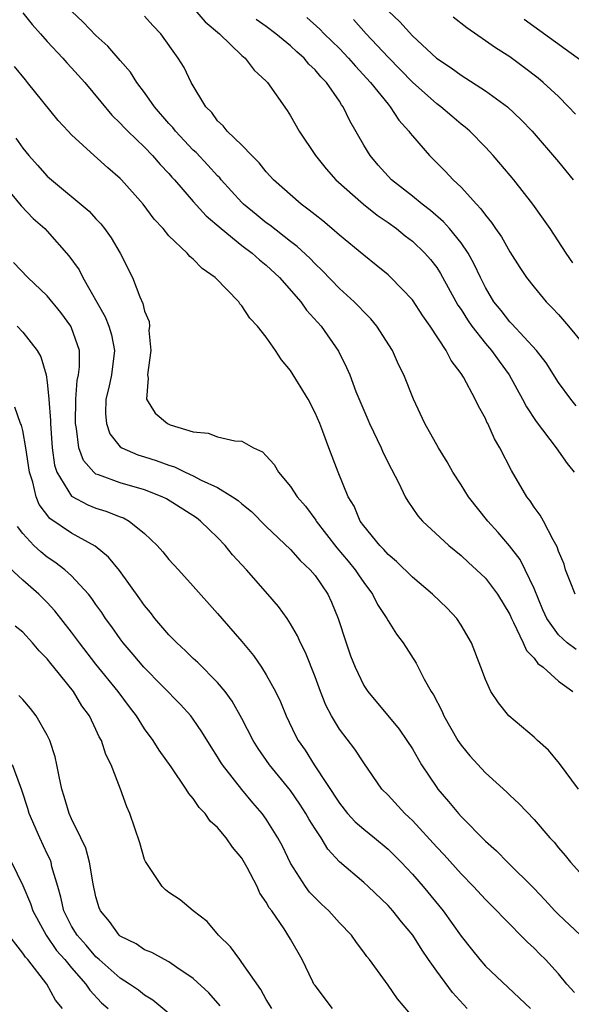
# Model space of a CAD drawing. Units: inches. Extents: x 2583000 to 2586000, y 1530000 to 1533000.
# Drawn here: x 2584623 to 2584668, y 1530135 to 1530216 of the extents above; entities that cross this region are included whole.
import ezdxf

# ---------------------------------------------------------------- set-up
doc = ezdxf.new("R2010")
doc.units = ezdxf.units.IN
doc.header["$MEASUREMENT"] = 0
doc.layers.add('LD25831530_2ft', color=133, linetype='Continuous')

msp = doc.modelspace()

# ---------------------------------------------------------------- linework, layer by layer
at = {"layer": 'LD25831530_2ft'}
for points, elevation in [([(2584623, 1530216.709), (2584623.766, 1530215.766), (2584624.438, 1530215), (2584625, 1530214.37), (2584626.279, 1530213), (2584626.604, 1530212.604), (2584627, 1530212.187), (2584628.075, 1530211), (2584629.399, 1530209.399), (2584630.318, 1530208.318), (2584631, 1530207.664), (2584631.31, 1530207.309), (2584631.616, 1530207), (2584633, 1530205.675), (2584633.653, 1530205), (2584634.274, 1530204.274), (2584635, 1530203.516), (2584635.236, 1530203.236), (2584635.462, 1530203), (2584637, 1530201.231), (2584638.051, 1530200.051), (2584639.281, 1530199), (2584641, 1530197.628), (2584641.841, 1530197), (2584642.439, 1530196.44), (2584643, 1530196.006), (2584644.08, 1530195), (2584645.84, 1530193), (2584646.315, 1530192.315), (2584647.509, 1530191), (2584648.938, 1530188.938), (2584649.599, 1530187.599), (2584649.848, 1530187), (2584650.356, 1530185.643), (2584651, 1530184.104), (2584651.345, 1530183.345), (2584651.48, 1530183), (2584652.436, 1530181), (2584652.597, 1530180.597), (2584653.272, 1530179.272), (2584653.892, 1530178.108), (2584654.419, 1530177), (2584654.626, 1530176.626), (2584655.439, 1530175.439), (2584655.836, 1530175), (2584657.994, 1530173), (2584659, 1530172.178), (2584659.599, 1530171.599), (2584660.277, 1530171), (2584661, 1530170.305), (2584661.989, 1530169), (2584663, 1530167.327), (2584663.145, 1530167), (2584663.322, 1530166.678), (2584664.11, 1530165), (2584664.369, 1530164.369), (2584665, 1530163.751), (2584665.313, 1530163.313), (2584665.735, 1530163), (2584667, 1530161.86), (2584668.174, 1530161)], 7730), ([(2584668.448, 1530164.448), (2584667.722, 1530165), (2584667, 1530165.653), (2584666.055, 1530167), (2584665.725, 1530167.725), (2584665, 1530169.455), (2584664.279, 1530171), (2584663.85, 1530171.85), (2584662.979, 1530172.979), (2584662.059, 1530174.059), (2584661.197, 1530175), (2584659.612, 1530177), (2584659, 1530177.973), (2584658.321, 1530179), (2584657.851, 1530179.851), (2584657.148, 1530181), (2584656.031, 1530183), (2584655.08, 1530185), (2584654.29, 1530187), (2584653.861, 1530187.861), (2584653.358, 1530189), (2584652.084, 1530191), (2584651.592, 1530191.592), (2584651, 1530192.169), (2584650.603, 1530192.603), (2584650.212, 1530193), (2584649, 1530194.098), (2584647.576, 1530195.576), (2584647, 1530196.107), (2584646.566, 1530196.566), (2584645.545, 1530197.545), (2584645, 1530197.952), (2584643.288, 1530199.287), (2584643, 1530199.489), (2584642.158, 1530200.158), (2584641.135, 1530201), (2584641, 1530201.135), (2584639.302, 1530203), (2584639.168, 1530203.168), (2584639, 1530203.326), (2584638.208, 1530204.208), (2584637.237, 1530205.237), (2584637, 1530205.449), (2584635.53, 1530207), (2584635.306, 1530207.306), (2584635, 1530207.636), (2584633.817, 1530209), (2584633, 1530210.162), (2584632.357, 1530211), (2584631.834, 1530211.834), (2584631, 1530212.793), (2584629.991, 1530213.991), (2584629, 1530214.859), (2584627.956, 1530215.955), (2584627, 1530216.841)], 7732), ([(2584668.385, 1530169), (2584667.954, 1530170.046), (2584667.584, 1530171), (2584667.461, 1530171.461), (2584667, 1530172.523), (2584666.889, 1530172.889), (2584666.555, 1530173.445), (2584665.769, 1530175), (2584665.49, 1530175.49), (2584665, 1530176.152), (2584664.671, 1530176.671), (2584664.414, 1530177), (2584663.146, 1530179.146), (2584662.195, 1530181), (2584661.748, 1530181.748), (2584661.197, 1530183), (2584661.123, 1530183.123), (2584661, 1530183.412), (2584660.429, 1530184.429), (2584660.167, 1530185), (2584659.203, 1530186.797), (2584659, 1530187.124), (2584658.188, 1530188.188), (2584657.778, 1530189), (2584656.469, 1530191), (2584655.855, 1530191.855), (2584655, 1530193.167), (2584653.22, 1530195), (2584653, 1530195.199), (2584652.012, 1530196.012), (2584651, 1530196.814), (2584649, 1530198.469), (2584648.391, 1530199), (2584647.631, 1530199.631), (2584647, 1530200.122), (2584646.527, 1530200.527), (2584645.85, 1530201), (2584643.585, 1530203), (2584643.316, 1530203.316), (2584643, 1530203.652), (2584642.413, 1530204.413), (2584641.802, 1530205), (2584641, 1530205.849), (2584639.796, 1530207), (2584639.452, 1530207.452), (2584639, 1530207.854), (2584638.522, 1530208.522), (2584638.033, 1530209), (2584636.832, 1530211), (2584636.24, 1530212.24), (2584635.767, 1530213), (2584634.322, 1530215), (2584633.664, 1530215.664), (2584633, 1530216.446)], 7734), ([(2584637.091, 1530217), (2584637.974, 1530215.974), (2584639.158, 1530215), (2584641, 1530213.206), (2584641.253, 1530213), (2584642.005, 1530212.005), (2584643, 1530211.113), (2584643.106, 1530211), (2584644.708, 1530208.708), (2584645, 1530208.255), (2584645.709, 1530207), (2584647.037, 1530205), (2584647.909, 1530203.909), (2584648.725, 1530203), (2584650.985, 1530201), (2584652.101, 1530200.1), (2584653, 1530199.503), (2584653.698, 1530199), (2584654.41, 1530198.41), (2584655, 1530197.969), (2584656.019, 1530197), (2584656.476, 1530196.475), (2584657, 1530195.807), (2584657.324, 1530195.324), (2584658.733, 1530192.733), (2584659, 1530192.353), (2584659.517, 1530191.517), (2584659.887, 1530191), (2584661, 1530189.582), (2584661.506, 1530189), (2584662.121, 1530188.121), (2584662.957, 1530187), (2584664.056, 1530185), (2584664.365, 1530184.365), (2584665.158, 1530183.158), (2584666.817, 1530181), (2584667.72, 1530179.72), (2584668.282, 1530179)], 7736), ([(2584646.337, 1530216.337), (2584647.385, 1530215.385), (2584647.754, 1530215), (2584649, 1530213.785), (2584649.763, 1530213), (2584650.33, 1530212.33), (2584651.572, 1530211), (2584653, 1530209.205), (2584653.187, 1530209), (2584653.898, 1530207.898), (2584654.721, 1530207), (2584654.831, 1530206.831), (2584655, 1530206.62), (2584656.399, 1530205), (2584657.705, 1530203.705), (2584658.358, 1530203), (2584659, 1530202.392), (2584660.267, 1530201), (2584660.638, 1530200.638), (2584661, 1530200.117), (2584661.515, 1530199.515), (2584661.841, 1530199), (2584662.322, 1530198.322), (2584663, 1530197.102), (2584663.816, 1530195.816), (2584664.371, 1530195), (2584665, 1530194.188), (2584665.985, 1530193), (2584666.49, 1530192.49), (2584667, 1530191.944), (2584667.829, 1530191), (2584669, 1530189.574)], 7740), ([(2584653, 1530216.89), (2584653.967, 1530215.967), (2584655, 1530214.822), (2584656.982, 1530213), (2584658.194, 1530212.194), (2584659, 1530211.596), (2584661, 1530210.324), (2584662.817, 1530209), (2584663.941, 1530207.941), (2584664.829, 1530207), (2584667, 1530204.474), (2584668.217, 1530203)], 7744), ([(2584668.392, 1530208.392), (2584667.841, 1530209), (2584667, 1530209.837), (2584665.76, 1530211), (2584665.347, 1530211.347), (2584664.21, 1530212.21), (2584663, 1530213.09), (2584661.836, 1530213.836), (2584661, 1530214.427), (2584659.47, 1530215.47), (2584658.354, 1530216.354)], 7746), ([(2584668.462, 1530184.462), (2584668.009, 1530185), (2584667, 1530186.381), (2584665.984, 1530187.984), (2584665.202, 1530189), (2584663.182, 1530191.182), (2584663, 1530191.36), (2584662.283, 1530192.283), (2584661.701, 1530193), (2584661, 1530194.174), (2584660.584, 1530195), (2584660.089, 1530196.089), (2584659.578, 1530197), (2584659, 1530197.828), (2584658.045, 1530199), (2584657.558, 1530199.558), (2584656.479, 1530200.479), (2584655.796, 1530201), (2584655, 1530201.663), (2584653.298, 1530203), (2584653, 1530203.31), (2584652.203, 1530204.203), (2584651.521, 1530205), (2584651, 1530205.863), (2584649.849, 1530207.849), (2584649.308, 1530209), (2584649.171, 1530209.171), (2584649, 1530209.451), (2584647.934, 1530211), (2584647.466, 1530211.466), (2584647, 1530212.038), (2584646.506, 1530212.506), (2584646.108, 1530213), (2584645.512, 1530213.512), (2584645, 1530213.998), (2584643.79, 1530215), (2584643, 1530215.579), (2584642.158, 1530216.158)], 7738), ([(2584668.196, 1530196.196), (2584667.625, 1530197), (2584666.316, 1530199), (2584665.776, 1530199.776), (2584664.886, 1530201), (2584663.339, 1530203), (2584662.277, 1530204.277), (2584661.649, 1530205), (2584661, 1530205.699), (2584659.716, 1530207), (2584659.333, 1530207.333), (2584659, 1530207.583), (2584658.23, 1530208.23), (2584657.337, 1530209), (2584657, 1530209.244), (2584655, 1530211.034), (2584653, 1530213.086), (2584651.198, 1530215), (2584650.16, 1530216.16)], 7742), ([(2584664.192, 1530216.192), (2584668.832, 1530212.832)], 7748), ([(2584668.646, 1530153), (2584667.096, 1530155.096), (2584666.186, 1530156.186), (2584665.281, 1530157), (2584665, 1530157.271), (2584662.933, 1530159), (2584662.08, 1530160.08), (2584661.455, 1530161), (2584661, 1530161.996), (2584660.633, 1530163), (2584659.862, 1530165), (2584659, 1530166.457), (2584658.644, 1530167), (2584657.846, 1530167.846), (2584656.667, 1530169), (2584655, 1530170.396), (2584653.69, 1530171.69), (2584653, 1530172.261), (2584652.66, 1530172.66), (2584652.316, 1530173), (2584651, 1530174.614), (2584650.719, 1530175), (2584650.209, 1530176.209), (2584649.719, 1530177), (2584648.902, 1530179), (2584648.134, 1530181), (2584647.652, 1530182.348), (2584647.387, 1530183), (2584647, 1530183.894), (2584646.425, 1530185), (2584645, 1530187.368), (2584644.244, 1530188.244), (2584643.757, 1530189), (2584643, 1530190.086), (2584642.269, 1530191), (2584641.641, 1530191.641), (2584641, 1530192.675), (2584640.826, 1530192.826), (2584640.74, 1530193), (2584638.792, 1530195), (2584637.726, 1530195.725), (2584637, 1530196.505), (2584636.721, 1530196.722), (2584636.504, 1530197), (2584635, 1530198.424), (2584634.521, 1530199), (2584633.785, 1530199.785), (2584632.878, 1530201), (2584631.112, 1530203), (2584631, 1530203.113), (2584629.98, 1530203.98), (2584628.847, 1530205), (2584627, 1530206.702), (2584626.709, 1530207), (2584625.886, 1530207.886), (2584623.386, 1530211), (2584623.202, 1530211.202), (2584622.312, 1530212.312)], 7728), ([(2584622.426, 1530206.426), (2584623, 1530205.594), (2584623.487, 1530205), (2584624.211, 1530204.211), (2584625, 1530203.319), (2584625.356, 1530203), (2584628.434, 1530200.433), (2584629, 1530199.804), (2584629.395, 1530199.395), (2584629.709, 1530199), (2584630.259, 1530198.259), (2584630.996, 1530196.996), (2584631.998, 1530195), (2584632.603, 1530193.397), (2584632.86, 1530192.86), (2584633, 1530192.222), (2584633.368, 1530191.368), (2584633.406, 1530191), (2584633.359, 1530190.641), (2584633.504, 1530189), (2584633.227, 1530187), (2584633.284, 1530186.716), (2584633.167, 1530185), (2584633.854, 1530183.854), (2584634.868, 1530183), (2584635.111, 1530182.889), (2584637, 1530182.317), (2584638.227, 1530182.227), (2584639, 1530181.92), (2584640.424, 1530181.576), (2584641, 1530181.565), (2584641.945, 1530181), (2584642.679, 1530180.679), (2584643, 1530180.364), (2584643.639, 1530179.639), (2584643.998, 1530179), (2584645, 1530177.828), (2584645.544, 1530177), (2584646.21, 1530176.21), (2584647.063, 1530175.063), (2584647.095, 1530175), (2584648.794, 1530172.794), (2584649.72, 1530171.72), (2584650.309, 1530171), (2584650.577, 1530170.576), (2584651, 1530169.958), (2584651.737, 1530169), (2584652.147, 1530168.147), (2584652.909, 1530167), (2584653, 1530166.822), (2584653.709, 1530165.709), (2584654.257, 1530165), (2584655.324, 1530163.324), (2584655.968, 1530162.032), (2584656.538, 1530161), (2584656.723, 1530160.723), (2584657.41, 1530159.41), (2584657.591, 1530159), (2584658.74, 1530157), (2584659, 1530156.606), (2584659.725, 1530155.725), (2584661, 1530154.346), (2584662.76, 1530152.76), (2584663, 1530152.513), (2584663.782, 1530151.782), (2584665, 1530150.495), (2584666.293, 1530149), (2584666.639, 1530148.639), (2584667, 1530148.177), (2584667.547, 1530147.547), (2584667.993, 1530147), (2584669, 1530145.876)], 7726), ([(2584621.04, 1530203.039), (2584622.863, 1530200.863), (2584623.845, 1530199.845), (2584624.794, 1530199), (2584625, 1530198.787), (2584626.78, 1530196.78), (2584627.613, 1530195.613), (2584627.924, 1530195), (2584629.773, 1530191.773), (2584630.068, 1530191), (2584630.271, 1530190.271), (2584630.522, 1530189), (2584630.266, 1530187), (2584630.051, 1530185.949), (2584629.817, 1530185), (2584629.789, 1530183.789), (2584629.875, 1530183), (2584630.155, 1530182.155), (2584631, 1530181.101), (2584631.131, 1530181), (2584632.434, 1530180.434), (2584633, 1530180.271), (2584633.959, 1530179.959), (2584635, 1530179.578), (2584635.443, 1530179.443), (2584636.333, 1530179), (2584637, 1530178.698), (2584637.645, 1530178.355), (2584639, 1530177.743), (2584640.235, 1530177), (2584640.695, 1530176.695), (2584641, 1530176.406), (2584641.784, 1530175.784), (2584643, 1530174.56), (2584645, 1530172.678), (2584645.775, 1530171.775), (2584646.613, 1530171), (2584647, 1530170.541), (2584648.051, 1530169), (2584648.353, 1530168.353), (2584648.911, 1530167), (2584649.55, 1530165), (2584649.93, 1530163.93), (2584650.287, 1530163), (2584651, 1530161.507), (2584651.331, 1530161), (2584653.926, 1530157.926), (2584654.556, 1530157), (2584655, 1530156.304), (2584655.756, 1530155), (2584657, 1530153.119), (2584657.088, 1530153), (2584657.978, 1530151.978), (2584658.782, 1530151), (2584659, 1530150.761), (2584661, 1530148.723), (2584661.918, 1530147.919), (2584662.816, 1530147), (2584665, 1530144.845), (2584665.896, 1530143.897), (2584666.714, 1530143), (2584667, 1530142.711), (2584668.812, 1530141)], 7724), ([(2584668.31, 1530136.31), (2584667.694, 1530137), (2584667, 1530137.826), (2584665.927, 1530139), (2584665.46, 1530139.46), (2584665, 1530139.953), (2584664.448, 1530140.448), (2584662.447, 1530142.447), (2584661.947, 1530143), (2584661, 1530143.932), (2584660.035, 1530145), (2584659, 1530146.056), (2584657.606, 1530147.606), (2584657, 1530148.237), (2584655, 1530150.409), (2584654.706, 1530150.706), (2584654.372, 1530151), (2584653, 1530152.504), (2584652.504, 1530153), (2584651, 1530155.148), (2584650.263, 1530156.263), (2584649, 1530157.929), (2584648.346, 1530159), (2584647.884, 1530159.884), (2584647.448, 1530161), (2584647, 1530162.224), (2584646.215, 1530164.215), (2584645.81, 1530165), (2584645.573, 1530165.573), (2584645, 1530166.562), (2584644.707, 1530167), (2584643.988, 1530167.988), (2584643.119, 1530169), (2584641.359, 1530171), (2584640.23, 1530172.23), (2584639.627, 1530173), (2584639, 1530173.655), (2584638.295, 1530174.295), (2584637.592, 1530175), (2584637.252, 1530175.252), (2584634.811, 1530176.811), (2584634.445, 1530177), (2584633, 1530177.573), (2584631, 1530178.144), (2584629.2, 1530178.8), (2584629, 1530178.861), (2584628.816, 1530179), (2584627.966, 1530179.966), (2584627.594, 1530181), (2584627.415, 1530182.585), (2584627.316, 1530183), (2584627.342, 1530185), (2584627.472, 1530186.528), (2584627.58, 1530187), (2584627.656, 1530187.656), (2584627.644, 1530189), (2584627, 1530190.849), (2584626.931, 1530191), (2584626.109, 1530192.11), (2584625, 1530193.477), (2584623.413, 1530195), (2584622.23, 1530196.23)], 7722), ([(2584622.54, 1530191), (2584623, 1530190.504), (2584624.177, 1530189), (2584624.486, 1530188.486), (2584624.913, 1530187), (2584625, 1530186.394), (2584625.131, 1530185), (2584625.261, 1530183.261), (2584625.258, 1530183), (2584625.407, 1530181), (2584625.597, 1530179.597), (2584625.787, 1530179), (2584627, 1530177.05), (2584628.333, 1530176.333), (2584629, 1530176.067), (2584629.824, 1530175.824), (2584631, 1530175.354), (2584631.264, 1530175.264), (2584631.744, 1530175), (2584633, 1530173.972), (2584634.037, 1530173), (2584634.487, 1530172.487), (2584635, 1530171.837), (2584635.785, 1530171), (2584637, 1530169.661), (2584639, 1530167.416), (2584639.345, 1530167), (2584641, 1530165.115), (2584641.96, 1530163.96), (2584642.61, 1530163), (2584643, 1530162.379), (2584643.746, 1530161), (2584644.154, 1530160.154), (2584644.619, 1530159), (2584645.399, 1530157.399), (2584645.61, 1530157), (2584646.183, 1530156.183), (2584646.926, 1530155), (2584649, 1530151.835), (2584649.681, 1530151), (2584650.311, 1530150.311), (2584651, 1530149.72), (2584651.888, 1530149), (2584653, 1530148.062), (2584653.541, 1530147.541), (2584654.072, 1530147), (2584655, 1530146.003), (2584655.881, 1530145), (2584657.526, 1530143), (2584659, 1530140.939), (2584659.849, 1530139.849), (2584660.536, 1530139), (2584661, 1530138.479), (2584664.694, 1530135)], 7720), ([(2584659.511, 1530135), (2584658.296, 1530136.295), (2584657, 1530138.053), (2584656.335, 1530139), (2584655.792, 1530139.792), (2584655.025, 1530141), (2584654.103, 1530142.103), (2584653.391, 1530143), (2584653, 1530143.44), (2584651.363, 1530145), (2584651, 1530145.331), (2584649.02, 1530147.021), (2584648.06, 1530148.06), (2584647.494, 1530149), (2584647, 1530149.73), (2584646.517, 1530150.517), (2584646.26, 1530151), (2584645.762, 1530151.762), (2584645, 1530152.872), (2584643.262, 1530155), (2584642.334, 1530156.334), (2584641.919, 1530157), (2584641, 1530158.78), (2584640.206, 1530160.206), (2584639.617, 1530161), (2584639, 1530161.751), (2584637.382, 1530163.382), (2584637, 1530163.719), (2584636.356, 1530164.356), (2584635.634, 1530165), (2584635, 1530165.653), (2584633.851, 1530167), (2584633.483, 1530167.483), (2584633, 1530168.057), (2584632.615, 1530168.615), (2584630.931, 1530170.931), (2584630.041, 1530172.041), (2584628.943, 1530172.943), (2584627, 1530173.997), (2584625.219, 1530175.219), (2584624.347, 1530176.347), (2584624.079, 1530177), (2584623.806, 1530178.194), (2584623.542, 1530179), (2584623.247, 1530181), (2584623, 1530182.425), (2584622.874, 1530182.874), (2584622.814, 1530183), (2584622.337, 1530184.337)], 7718), ([(2584654.696, 1530134.696), (2584653.777, 1530135.777), (2584653, 1530136.912), (2584651.477, 1530139), (2584651.255, 1530139.255), (2584651, 1530139.625), (2584650.4, 1530140.4), (2584650.005, 1530141), (2584649, 1530142.024), (2584648.123, 1530143), (2584647.541, 1530143.541), (2584647, 1530144.07), (2584646.552, 1530144.552), (2584646.23, 1530145), (2584645, 1530146.933), (2584644.316, 1530148.316), (2584643.957, 1530149), (2584643, 1530150.526), (2584642.652, 1530151), (2584641.88, 1530151.88), (2584640.976, 1530152.976), (2584639.393, 1530155), (2584639.236, 1530155.236), (2584639, 1530155.643), (2584638.464, 1530156.464), (2584637.709, 1530157.709), (2584637, 1530158.744), (2584636.806, 1530159), (2584635.941, 1530159.941), (2584632.937, 1530163), (2584632.058, 1530164.058), (2584631.246, 1530165), (2584631, 1530165.323), (2584630.31, 1530166.31), (2584629.799, 1530167), (2584629.481, 1530167.481), (2584629, 1530168.148), (2584628.656, 1530168.656), (2584628.379, 1530169), (2584627, 1530170.498), (2584626.445, 1530171), (2584625.625, 1530171.624), (2584625, 1530172.038), (2584624.46, 1530172.46), (2584623.898, 1530173), (2584623, 1530173.983), (2584622.547, 1530174.547)], 7716), ([(2584648.439, 1530135), (2584647, 1530136.87), (2584646.91, 1530137), (2584646.821, 1530137.179), (2584645.948, 1530139), (2584645, 1530140.675), (2584644.457, 1530141.543), (2584643.445, 1530143), (2584643.247, 1530143.247), (2584643, 1530143.722), (2584642.469, 1530144.468), (2584642.237, 1530145), (2584641.43, 1530146.57), (2584641, 1530147.318), (2584640.225, 1530148.225), (2584639.704, 1530149), (2584639, 1530149.848), (2584638.379, 1530150.379), (2584637.98, 1530151), (2584637.493, 1530151.493), (2584637, 1530152.227), (2584636.627, 1530152.627), (2584636.424, 1530153), (2584635.178, 1530154.822), (2584634.202, 1530156.202), (2584633.712, 1530157), (2584633, 1530157.954), (2584632.328, 1530159), (2584631.745, 1530159.745), (2584630.814, 1530161), (2584629, 1530163.264), (2584627.638, 1530165), (2584627, 1530165.876), (2584625.635, 1530167.635), (2584625, 1530168.307), (2584624.307, 1530169), (2584623, 1530170.142), (2584621.505, 1530171.505)], 7714), ([(2584643.455, 1530135), (2584643, 1530135.723), (2584642.544, 1530136.544), (2584641, 1530138.773), (2584640.812, 1530139), (2584640.055, 1530140.055), (2584639.081, 1530141), (2584638.141, 1530142.141), (2584637, 1530143), (2584635.918, 1530143.918), (2584635, 1530144.503), (2584634.719, 1530144.719), (2584634.431, 1530145), (2584633.062, 1530147.062), (2584633, 1530147.221), (2584632.598, 1530148.598), (2584631.789, 1530151), (2584631.538, 1530151.538), (2584631.027, 1530153), (2584630.252, 1530155), (2584629.826, 1530155.826), (2584629.448, 1530157), (2584629.277, 1530157.277), (2584629, 1530157.889), (2584628.46, 1530159), (2584627.845, 1530159.845), (2584627.159, 1530161), (2584625.552, 1530163), (2584625.297, 1530163.297), (2584625, 1530163.688), (2584624.342, 1530164.342), (2584623.802, 1530165), (2584623, 1530165.881), (2584622.359, 1530166.359)], 7712), ([(2584639.212, 1530135.212), (2584638.285, 1530136.285), (2584637, 1530137.454), (2584635.645, 1530138.355), (2584635, 1530138.81), (2584634.624, 1530139), (2584633.58, 1530139.58), (2584633, 1530139.807), (2584632.293, 1530140.294), (2584631, 1530140.93), (2584630.919, 1530141), (2584630.121, 1530142.121), (2584629.367, 1530143), (2584629.266, 1530143.266), (2584629, 1530144.159), (2584628.766, 1530145.234), (2584628.478, 1530147), (2584628.159, 1530148.159), (2584627.771, 1530149), (2584627, 1530150.567), (2584626.803, 1530151), (2584626.398, 1530152.398), (2584626.187, 1530153), (2584625.97, 1530154.03), (2584625.794, 1530155), (2584625.643, 1530155.643), (2584625.215, 1530157), (2584625, 1530157.439), (2584624.094, 1530159), (2584623.627, 1530159.627), (2584623, 1530160.366), (2584622.678, 1530160.678)], 7710), ([(2584635, 1530134.58), (2584633.686, 1530135.686), (2584633, 1530136.092), (2584632.496, 1530136.495), (2584631.766, 1530137), (2584631, 1530137.49), (2584629.26, 1530139), (2584629.131, 1530139.131), (2584629, 1530139.232), (2584628.189, 1530140.19), (2584627.452, 1530141), (2584627, 1530141.757), (2584626.358, 1530143), (2584626.13, 1530144.13), (2584625.857, 1530145), (2584625.388, 1530146.612), (2584625.309, 1530147), (2584625.227, 1530147.227), (2584625, 1530147.684), (2584624.393, 1530149), (2584623.519, 1530151), (2584623.406, 1530151.406), (2584622.923, 1530152.923), (2584622.798, 1530153.201), (2584622.144, 1530155)], 7708), ([(2584622.056, 1530147), (2584623, 1530145.076), (2584623.614, 1530143.614), (2584623.807, 1530143), (2584624.92, 1530141), (2584625.765, 1530139.765), (2584626.448, 1530139), (2584627, 1530138.326), (2584628.17, 1530137), (2584628.487, 1530136.487), (2584629.462, 1530135.462), (2584629.993, 1530135)], 7706), ([(2584626.242, 1530135), (2584625.687, 1530135.687), (2584624.965, 1530137), (2584623.394, 1530139), (2584623.205, 1530139.205), (2584623, 1530139.543), (2584621.84, 1530141)], 7704)]:
    msp.add_lwpolyline(points, dxfattribs=dict(at, elevation=elevation))

doc.saveas('drawing.dxf')
